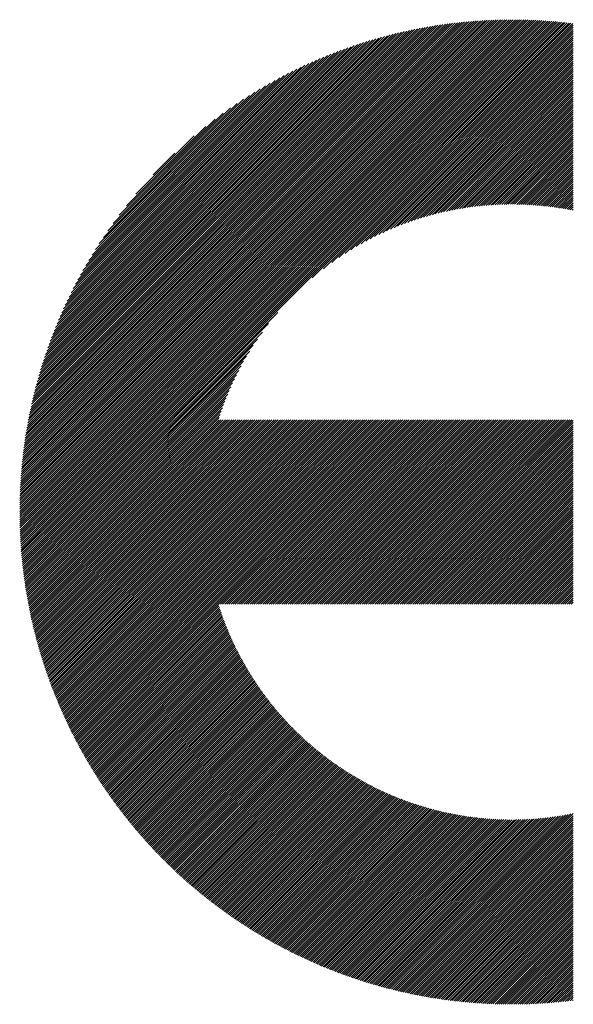
# Model space of a CAD drawing. Units: millimetres. Extents: x -593 to 706, y -503 to 457.
# Drawn here: x -423 to -386, y -395 to -330 of the extents above; entities that cross this region are included whole.
import ezdxf

# ---------------------------------------------------------------- set-up
doc = ezdxf.new("R2010")
doc.units = ezdxf.units.MM
doc.layers.add('CAXA0', color=7, linetype='Continuous', lineweight=70)
doc.layers.add('CAXA5', color=4, linetype='Continuous', lineweight=25)

# ---------------------------------------------------------------- blocks, each defined once
blk = doc.blocks.new('CAXBLOCK28')
at = {"layer": 'CAXA0', "color": 0, "linetype": 'Continuous', "lineweight": 25}
for p, q in [((-422.57, -362.454), (-389.672, -329.556)), ((-422.569, -362.312), (-389.814, -329.556)), ((-422.568, -362.169), (-389.956, -329.558)), ((-422.566, -362.026), (-390.099, -329.559)), ((-422.564, -361.882), (-390.243, -329.562)), ((-422.561, -361.738), (-390.388, -329.565)), ((-422.557, -361.593), (-390.533, -329.568)), ((-422.553, -361.447), (-390.679, -329.573)), ((-422.548, -361.301), (-390.825, -329.578)), ((-422.542, -361.153), (-390.972, -329.583)), ((-422.536, -361.006), (-391.12, -329.59)), ((-422.529, -360.857), (-391.269, -329.597)), ((-422.521, -360.708), (-391.418, -329.605)), ((-422.513, -360.558), (-391.568, -329.613)), ((-422.503, -360.407), (-391.718, -329.622)), ((-422.493, -360.256), (-391.87, -329.632)), ((-422.483, -360.104), (-392.022, -329.643)), ((-422.472, -362.498), (-389.53, -329.556)), ((-422.471, -359.951), (-392.175, -329.655)), ((-422.459, -359.797), (-392.329, -329.667)), ((-422.446, -359.642), (-392.483, -329.68)), ((-422.432, -359.487), (-392.639, -329.694)), ((-422.417, -359.331), (-392.795, -329.709)), ((-422.402, -359.174), (-392.952, -329.724)), ((-422.385, -359.016), (-393.11, -329.74)), ((-422.368, -358.857), (-393.268, -329.758)), ((-422.35, -358.698), (-393.428, -329.776)), ((-422.331, -362.498), (-389.39, -329.557)), ((-422.331, -358.537), (-393.588, -329.795)), ((-422.311, -358.376), (-393.75, -329.815)), ((-422.29, -358.214), (-393.912, -329.836)), ((-422.268, -358.05), (-394.075, -329.858)), ((-422.245, -357.886), (-394.24, -329.88)), ((-422.222, -357.721), (-394.405, -329.904)), ((-422.197, -357.555), (-394.571, -329.929)), ((-422.189, -362.498), (-389.25, -329.558)), ((-422.171, -357.387), (-394.738, -329.955)), ((-422.144, -357.219), (-394.907, -329.982)), ((-422.116, -357.05), (-395.076, -330.01)), ((-422.087, -356.879), (-395.247, -330.039)), ((-422.057, -356.707), (-395.418, -330.069)), ((-422.048, -362.498), (-389.11, -329.56)), ((-421.906, -362.498), (-388.971, -329.563)), ((-421.765, -362.498), (-388.833, -329.566)), ((-421.623, -362.498), (-388.695, -329.569)), ((-421.482, -362.498), (-388.558, -329.573)), ((-421.34, -362.498), (-388.421, -329.578)), ((-421.199, -362.498), (-388.285, -329.583)), ((-421.057, -362.498), (-388.149, -329.589)), ((-420.916, -362.498), (-388.014, -329.596)), ((-420.775, -362.498), (-387.879, -329.602)), ((-420.633, -362.498), (-387.745, -329.61)), ((-420.492, -362.498), (-387.612, -329.618)), ((-420.35, -362.498), (-387.479, -329.626)), ((-420.209, -362.498), (-387.346, -329.635)), ((-420.067, -362.498), (-387.214, -329.645)), ((-419.926, -362.498), (-387.083, -329.654)), ((-419.784, -362.498), (-386.952, -329.665)), ((-419.643, -362.498), (-386.821, -329.676)), ((-419.502, -362.498), (-386.691, -329.687)), ((-419.36, -362.498), (-386.561, -329.699)), ((-419.219, -362.498), (-386.432, -329.711)), ((-419.077, -362.498), (-386.304, -329.724)), ((-418.936, -362.498), (-386.175, -329.737)), ((-418.794, -362.498), (-386.048, -329.751)), ((-402.985, -346.83), (-385.92, -329.765)), ((-402.231, -346.217), (-385.794, -329.78)), ((-401.671, -345.799), (-385.667, -329.795)), ((-401.199, -345.468), (-385.541, -329.81)), ((-400.781, -345.192), (-385.51, -329.921)), ((-400.4, -344.952), (-385.51, -330.062)), ((-422.025, -356.535), (-395.591, -330.1)), ((-421.993, -356.361), (-395.765, -330.133)), ((-421.959, -356.186), (-395.94, -330.166)), ((-421.924, -356.009), (-396.116, -330.201)), ((-421.888, -355.832), (-396.294, -330.237)), ((-421.851, -355.653), (-396.473, -330.275)), ((-421.812, -355.472), (-396.653, -330.314)), ((-421.772, -355.291), (-396.835, -330.354)), ((-421.73, -355.108), (-397.018, -330.396)), ((-421.687, -354.923), (-397.202, -330.439)), ((-421.643, -354.737), (-397.388, -330.483)), ((-421.597, -354.55), (-397.576, -330.529)), ((-421.549, -354.361), (-397.765, -330.577)), ((-421.5, -354.17), (-397.956, -330.626)), ((-421.449, -353.978), (-398.148, -330.677)), ((-421.396, -353.784), (-398.342, -330.729)), ((-400.046, -344.739), (-385.51, -330.204)), ((-399.714, -344.549), (-385.51, -330.345)), ((-399.399, -344.375), (-385.51, -330.487)), ((-399.099, -344.217), (-385.51, -330.628)), ((-421.342, -353.588), (-398.538, -330.784)), ((-421.286, -353.39), (-398.735, -330.84)), ((-421.228, -353.191), (-398.935, -330.898)), ((-421.168, -352.989), (-399.136, -330.958)), ((-421.105, -352.786), (-399.34, -331.02)), ((-421.041, -352.58), (-399.546, -331.084)), ((-420.975, -352.372), (-399.753, -331.151)), ((-420.906, -352.162), (-399.963, -331.219)), ((-420.835, -351.95), (-400.176, -331.29)), ((-420.762, -351.735), (-400.391, -331.364)), ((-398.811, -344.071), (-385.51, -330.77)), ((-398.535, -343.935), (-385.51, -330.911)), ((-398.267, -343.809), (-385.51, -331.052)), ((-398.008, -343.692), (-385.51, -331.194)), ((-397.757, -343.582), (-385.51, -331.335)), ((-420.686, -351.517), (-400.608, -331.44)), ((-420.607, -351.297), (-400.828, -331.519)), ((-420.526, -351.074), (-401.051, -331.6)), ((-420.441, -350.848), (-401.277, -331.685)), ((-420.354, -350.619), (-401.506, -331.772)), ((-420.263, -350.387), (-401.739, -331.863)), ((-420.169, -350.151), (-401.974, -331.957)), ((-397.512, -343.478), (-385.51, -331.477)), ((-397.273, -343.381), (-385.51, -331.618)), ((-397.04, -343.29), (-385.51, -331.76)), ((-396.812, -343.203), (-385.51, -331.901)), ((-396.589, -343.122), (-385.51, -332.043)), ((-420.071, -349.912), (-402.214, -332.055)), ((-419.969, -349.669), (-402.457, -332.157)), ((-419.863, -349.422), (-402.704, -332.262)), ((-419.753, -349.17), (-402.955, -332.372)), ((-419.639, -348.914), (-403.211, -332.487)), ((-419.519, -348.654), (-403.472, -332.606)), ((-396.371, -343.045), (-385.51, -332.184)), ((-396.156, -342.972), (-385.51, -332.326)), ((-395.946, -342.902), (-385.51, -332.467)), ((-395.739, -342.837), (-385.51, -332.608)), ((-419.395, -348.387), (-403.738, -332.731)), ((-419.264, -348.116), (-404.01, -332.861)), ((-419.128, -347.838), (-404.288, -332.998)), ((-418.985, -347.553), (-404.573, -333.141)), ((-418.834, -347.261), (-404.865, -333.291)), ((-395.535, -342.775), (-385.51, -332.75)), ((-395.335, -342.716), (-385.51, -332.891)), ((-395.137, -342.66), (-385.51, -333.033)), ((-394.943, -342.607), (-385.51, -333.174)), ((-394.751, -342.557), (-385.51, -333.316)), ((-418.676, -346.961), (-405.164, -333.45)), ((-418.509, -346.653), (-405.473, -333.617)), ((-418.332, -346.334), (-405.792, -333.794)), ((-418.144, -346.005), (-406.121, -333.982)), ((-394.562, -342.509), (-385.51, -333.457)), ((-394.376, -342.464), (-385.51, -333.599)), ((-394.191, -342.421), (-385.51, -333.74)), ((-394.01, -342.381), (-385.51, -333.881)), ((-393.83, -342.342), (-385.51, -334.023)), ((-417.943, -345.663), (-406.463, -334.183)), ((-417.728, -345.306), (-406.82, -334.398)), ((-417.496, -344.933), (-407.193, -334.629)), ((-393.652, -342.306), (-385.51, -334.164)), ((-393.476, -342.272), (-385.51, -334.306)), ((-393.303, -342.24), (-385.51, -334.447)), ((-393.131, -342.209), (-385.51, -334.589)), ((-417.244, -344.54), (-407.586, -334.881)), ((-416.969, -344.122), (-408.003, -335.157)), ((-392.961, -342.181), (-385.51, -334.73)), ((-392.792, -342.154), (-385.51, -334.872)), ((-392.626, -342.129), (-385.51, -335.013)), ((-392.461, -342.105), (-385.51, -335.154)), ((-392.297, -342.083), (-385.51, -335.296)), ((-416.662, -343.675), (-408.451, -335.463)), ((-416.316, -343.187), (-408.939, -335.809)), ((-392.135, -342.062), (-385.51, -335.437)), ((-391.975, -342.043), (-385.51, -335.579)), ((-391.816, -342.026), (-385.51, -335.72)), ((-391.658, -342.009), (-385.51, -335.862)), ((-391.502, -341.995), (-385.51, -336.003)), ((-415.915, -342.645), (-409.481, -336.211)), ((-391.347, -341.981), (-385.51, -336.145)), ((-391.193, -341.969), (-385.51, -336.286)), ((-391.04, -341.958), (-385.51, -336.428)), ((-390.889, -341.948), (-385.51, -336.569)), ((-415.43, -342.018), (-410.108, -336.696)), ((-390.739, -341.939), (-385.51, -336.71)), ((-390.59, -341.932), (-385.51, -336.852)), ((-390.442, -341.925), (-385.51, -336.993)), ((-390.295, -341.92), (-385.51, -337.135)), ((-390.15, -341.916), (-385.51, -337.276)), ((-414.79, -341.236), (-410.889, -337.336)), ((-390.005, -341.913), (-385.51, -337.418)), ((-389.862, -341.91), (-385.51, -337.559)), ((-389.719, -341.909), (-385.51, -337.701)), ((-389.577, -341.909), (-385.51, -337.842)), ((-413.627, -339.933), (-412.193, -338.498)), ((-389.437, -341.91), (-385.51, -337.983)), ((-389.297, -341.912), (-385.51, -338.125)), ((-389.158, -341.914), (-385.51, -338.266)), ((-389.021, -341.918), (-385.51, -338.408)), ((-388.884, -341.923), (-385.51, -338.549)), ((-388.747, -341.928), (-385.51, -338.691)), ((-388.612, -341.934), (-385.51, -338.832)), ((-388.478, -341.941), (-385.51, -338.974)), ((-388.344, -341.949), (-385.51, -339.115)), ((-388.212, -341.958), (-385.51, -339.257)), ((-388.08, -341.967), (-385.51, -339.398)), ((-387.949, -341.978), (-385.51, -339.539)), ((-387.818, -341.989), (-385.51, -339.681)), ((-387.689, -342.001), (-385.51, -339.822)), ((-387.56, -342.013), (-385.51, -339.964)), ((-387.432, -342.027), (-385.51, -340.105)), ((-387.304, -342.041), (-385.51, -340.247)), ((-387.178, -342.055), (-385.51, -340.388)), ((-387.052, -342.071), (-385.51, -340.53)), ((-386.926, -342.087), (-385.51, -340.671)), ((-386.802, -342.104), (-385.51, -340.812)), ((-386.678, -342.122), (-385.51, -340.954)), ((-386.555, -342.14), (-385.51, -341.095)), ((-386.432, -342.159), (-385.51, -341.237)), ((-386.31, -342.178), (-385.51, -341.378)), ((-386.189, -342.198), (-385.51, -341.52)), ((-386.068, -342.219), (-385.51, -341.661)), ((-385.948, -342.241), (-385.51, -341.803)), ((-385.829, -342.263), (-385.51, -341.944)), ((-385.71, -342.285), (-385.51, -342.085)), ((-385.592, -342.309), (-385.51, -342.227)), ((-418.653, -362.498), (-405.295, -349.14)), ((-418.511, -362.498), (-405.909, -349.895)), ((-418.37, -362.498), (-406.327, -350.455)), ((-418.228, -362.498), (-406.657, -350.926)), ((-418.087, -362.498), (-406.934, -351.345)), ((-417.946, -362.498), (-407.174, -351.726)), ((-417.804, -362.498), (-407.386, -352.08)), ((-417.663, -362.498), (-407.577, -352.412)), ((-417.521, -362.498), (-407.75, -352.727)), ((-417.38, -362.498), (-407.909, -353.027)), ((-417.238, -362.498), (-408.055, -353.314)), ((-417.097, -362.498), (-408.19, -353.591)), ((-416.955, -362.498), (-408.316, -353.859)), ((-416.814, -362.498), (-408.434, -354.118)), ((-416.673, -362.498), (-408.544, -354.369)), ((-416.531, -362.498), (-408.647, -354.614)), ((-416.39, -362.498), (-408.744, -354.852)), ((-416.248, -362.498), (-408.836, -355.085)), ((-416.107, -362.498), (-408.922, -355.313)), ((-415.965, -362.498), (-409.004, -355.536)), ((-415.824, -362.498), (-409.081, -355.755)), ((-415.682, -362.498), (-409.154, -355.969)), ((-415.541, -362.498), (-409.223, -356.18)), ((-415.4, -362.498), (-409.223, -356.321)), ((-415.258, -362.498), (-409.082, -356.321)), ((-415.117, -362.498), (-408.94, -356.321)), ((-414.975, -362.498), (-408.799, -356.321)), ((-414.834, -362.498), (-408.657, -356.321)), ((-414.692, -362.498), (-408.516, -356.321)), ((-414.551, -362.498), (-408.374, -356.321)), ((-414.409, -362.498), (-408.233, -356.321)), ((-414.268, -362.498), (-408.091, -356.321)), ((-414.126, -362.498), (-407.95, -356.321)), ((-413.985, -362.498), (-407.808, -356.321)), ((-413.844, -362.498), (-407.667, -356.321)), ((-413.702, -362.498), (-407.526, -356.321)), ((-413.561, -362.498), (-407.384, -356.321)), ((-413.419, -362.498), (-407.243, -356.321)), ((-413.278, -362.498), (-407.101, -356.321)), ((-413.136, -362.498), (-406.96, -356.321)), ((-412.995, -362.498), (-406.818, -356.321)), ((-412.853, -362.498), (-406.677, -356.321)), ((-412.712, -362.498), (-406.535, -356.321)), ((-412.571, -362.498), (-406.394, -356.321)), ((-412.429, -362.498), (-406.253, -356.321)), ((-412.288, -362.498), (-406.111, -356.321)), ((-412.146, -362.498), (-405.97, -356.321)), ((-412.005, -362.498), (-405.828, -356.321)), ((-411.863, -362.498), (-405.687, -356.321)), ((-411.722, -362.498), (-405.545, -356.321)), ((-411.58, -362.498), (-405.404, -356.321)), ((-411.439, -362.498), (-405.262, -356.321)), ((-411.298, -362.498), (-405.121, -356.321)), ((-411.156, -362.498), (-404.979, -356.321)), ((-411.015, -362.498), (-404.838, -356.321)), ((-410.873, -362.498), (-404.697, -356.321)), ((-410.732, -362.498), (-404.555, -356.321)), ((-410.59, -362.498), (-404.414, -356.321)), ((-410.449, -362.498), (-404.272, -356.321)), ((-410.307, -362.498), (-404.131, -356.321)), ((-410.166, -362.498), (-403.989, -356.321)), ((-410.024, -362.498), (-403.848, -356.321)), ((-409.883, -362.498), (-403.706, -356.321)), ((-409.742, -362.498), (-403.565, -356.321)), ((-409.6, -362.498), (-403.424, -356.321)), ((-409.459, -362.498), (-403.282, -356.321)), ((-409.317, -362.498), (-403.141, -356.321)), ((-409.176, -362.498), (-402.999, -356.321)), ((-409.034, -362.498), (-402.858, -356.321)), ((-408.893, -362.498), (-402.716, -356.321)), ((-408.751, -362.498), (-402.575, -356.321)), ((-408.61, -362.498), (-402.433, -356.321)), ((-408.469, -362.498), (-402.292, -356.321)), ((-408.327, -362.498), (-402.151, -356.321)), ((-408.186, -362.498), (-402.009, -356.321)), ((-408.044, -362.498), (-401.868, -356.321)), ((-407.903, -362.498), (-401.726, -356.321)), ((-407.761, -362.498), (-401.585, -356.321)), ((-407.62, -362.498), (-401.443, -356.321)), ((-407.478, -362.498), (-401.302, -356.321)), ((-407.337, -362.498), (-401.16, -356.321)), ((-407.195, -362.498), (-401.019, -356.321)), ((-407.054, -362.498), (-400.877, -356.321)), ((-406.913, -362.498), (-400.736, -356.321)), ((-406.771, -362.498), (-400.595, -356.321)), ((-406.63, -362.498), (-400.453, -356.321)), ((-406.488, -362.498), (-400.312, -356.321)), ((-406.347, -362.498), (-400.17, -356.321)), ((-406.205, -362.498), (-400.029, -356.321)), ((-406.064, -362.498), (-399.887, -356.321)), ((-405.922, -362.498), (-399.746, -356.321)), ((-405.781, -362.498), (-399.604, -356.321)), ((-405.64, -362.498), (-399.463, -356.321)), ((-405.498, -362.498), (-399.322, -356.321)), ((-405.357, -362.498), (-399.18, -356.321)), ((-405.215, -362.498), (-399.039, -356.321)), ((-405.074, -362.498), (-398.897, -356.321)), ((-404.932, -362.498), (-398.756, -356.321)), ((-404.791, -362.498), (-398.614, -356.321)), ((-404.649, -362.498), (-398.473, -356.321)), ((-404.508, -362.498), (-398.331, -356.321)), ((-404.367, -362.498), (-398.19, -356.321)), ((-404.225, -362.498), (-398.048, -356.321)), ((-404.084, -362.498), (-397.907, -356.321)), ((-403.942, -362.498), (-397.766, -356.321)), ((-403.801, -362.498), (-397.624, -356.321)), ((-403.659, -362.498), (-397.483, -356.321)), ((-403.518, -362.498), (-397.341, -356.321)), ((-403.376, -362.498), (-397.2, -356.321)), ((-403.235, -362.498), (-397.058, -356.321)), ((-403.093, -362.498), (-396.917, -356.321)), ((-402.952, -362.498), (-396.775, -356.321)), ((-402.811, -362.498), (-396.634, -356.321)), ((-402.669, -362.498), (-396.493, -356.321)), ((-402.528, -362.498), (-396.351, -356.321)), ((-402.386, -362.498), (-396.21, -356.321)), ((-402.245, -362.498), (-396.068, -356.321)), ((-402.103, -362.498), (-395.927, -356.321)), ((-401.962, -362.498), (-395.785, -356.321)), ((-401.82, -362.498), (-395.644, -356.321)), ((-401.679, -362.498), (-395.502, -356.321)), ((-401.538, -362.498), (-395.361, -356.321)), ((-401.396, -362.498), (-395.22, -356.321)), ((-401.255, -362.498), (-395.078, -356.321)), ((-401.113, -362.498), (-394.937, -356.321)), ((-400.972, -362.498), (-394.795, -356.321)), ((-400.83, -362.498), (-394.654, -356.321)), ((-400.689, -362.498), (-394.512, -356.321)), ((-400.547, -362.498), (-394.371, -356.321)), ((-400.406, -362.498), (-394.229, -356.321)), ((-400.264, -362.498), (-394.088, -356.321)), ((-400.123, -362.498), (-393.946, -356.321)), ((-399.982, -362.498), (-393.805, -356.321)), ((-399.84, -362.498), (-393.664, -356.321)), ((-399.699, -362.498), (-393.522, -356.321)), ((-399.557, -362.498), (-393.381, -356.321)), ((-399.416, -362.498), (-393.239, -356.321)), ((-399.274, -362.498), (-393.098, -356.321)), ((-399.133, -362.498), (-392.956, -356.321)), ((-398.991, -362.498), (-392.815, -356.321)), ((-398.85, -362.498), (-392.673, -356.321)), ((-398.709, -362.498), (-392.532, -356.321)), ((-398.567, -362.498), (-392.391, -356.321)), ((-398.426, -362.498), (-392.249, -356.321)), ((-398.284, -362.498), (-392.108, -356.321)), ((-398.143, -362.498), (-391.966, -356.321)), ((-398.001, -362.498), (-391.825, -356.321)), ((-397.86, -362.498), (-391.683, -356.321)), ((-397.718, -362.498), (-391.542, -356.321)), ((-397.577, -362.498), (-391.4, -356.321)), ((-397.436, -362.498), (-391.259, -356.321)), ((-397.294, -362.498), (-391.118, -356.321)), ((-397.153, -362.498), (-390.976, -356.321)), ((-397.011, -362.498), (-390.835, -356.321)), ((-396.87, -362.498), (-390.693, -356.321)), ((-396.728, -362.498), (-390.552, -356.321)), ((-396.587, -362.498), (-390.41, -356.321)), ((-396.445, -362.498), (-390.269, -356.321)), ((-396.304, -362.498), (-390.127, -356.321)), ((-396.162, -362.498), (-389.986, -356.321)), ((-396.021, -362.498), (-389.844, -356.321)), ((-395.88, -362.498), (-389.703, -356.321)), ((-395.738, -362.498), (-389.562, -356.321)), ((-395.597, -362.498), (-389.42, -356.321)), ((-395.455, -362.498), (-389.279, -356.321)), ((-395.314, -362.498), (-389.137, -356.321)), ((-395.172, -362.498), (-388.996, -356.321)), ((-395.031, -362.498), (-388.854, -356.321)), ((-394.889, -362.498), (-388.713, -356.321)), ((-394.748, -362.498), (-388.571, -356.321)), ((-394.607, -362.498), (-388.43, -356.321)), ((-394.465, -362.498), (-388.289, -356.321)), ((-394.324, -362.498), (-388.147, -356.321)), ((-394.182, -362.498), (-388.006, -356.321)), ((-394.041, -362.498), (-387.864, -356.321)), ((-393.899, -362.498), (-387.723, -356.321)), ((-393.758, -362.498), (-387.581, -356.321)), ((-393.616, -362.498), (-387.44, -356.321)), ((-393.475, -362.498), (-387.298, -356.321)), ((-393.334, -362.498), (-387.157, -356.321)), ((-393.192, -362.498), (-387.015, -356.321)), ((-393.051, -362.498), (-386.874, -356.321)), ((-392.909, -362.498), (-386.733, -356.321)), ((-392.768, -362.498), (-386.591, -356.321)), ((-392.626, -362.498), (-386.45, -356.321)), ((-392.485, -362.498), (-386.308, -356.321)), ((-392.343, -362.498), (-386.167, -356.321)), ((-392.202, -362.498), (-386.025, -356.321)), ((-392.06, -362.498), (-385.884, -356.321)), ((-391.919, -362.498), (-385.742, -356.321)), ((-391.778, -362.498), (-385.601, -356.321)), ((-391.636, -362.498), (-385.51, -356.372)), ((-391.495, -362.498), (-385.51, -356.513)), ((-391.353, -362.498), (-385.51, -356.655)), ((-391.212, -362.498), (-385.51, -356.796)), ((-391.07, -362.498), (-385.51, -356.938)), ((-390.929, -362.498), (-385.51, -357.079)), ((-390.787, -362.498), (-385.51, -357.221)), ((-390.646, -362.498), (-385.51, -357.362)), ((-390.505, -362.498), (-385.51, -357.503)), ((-390.363, -362.498), (-385.51, -357.645)), ((-390.222, -362.498), (-385.51, -357.786)), ((-390.08, -362.498), (-385.51, -357.928)), ((-389.939, -362.498), (-385.51, -358.069)), ((-389.797, -362.498), (-385.51, -358.211)), ((-389.656, -362.498), (-385.51, -358.352)), ((-389.514, -362.498), (-385.51, -358.494)), ((-389.373, -362.498), (-385.51, -358.635)), ((-389.231, -362.498), (-385.51, -358.776)), ((-389.09, -362.498), (-385.51, -358.918)), ((-388.949, -362.498), (-385.51, -359.059)), ((-388.807, -362.498), (-385.51, -359.201)), ((-388.666, -362.498), (-385.51, -359.342)), ((-388.524, -362.498), (-385.51, -359.484)), ((-388.383, -362.498), (-385.51, -359.625)), ((-388.241, -362.498), (-385.51, -359.767)), ((-388.1, -362.498), (-385.51, -359.908)), ((-387.958, -362.498), (-385.51, -360.049)), ((-387.817, -362.498), (-385.51, -360.191)), ((-387.676, -362.498), (-385.51, -360.332)), ((-387.534, -362.498), (-385.51, -360.474)), ((-387.393, -362.498), (-385.51, -360.615)), ((-387.251, -362.498), (-385.51, -360.757)), ((-387.11, -362.498), (-385.51, -360.898)), ((-386.968, -362.498), (-385.51, -361.04)), ((-386.827, -362.498), (-385.51, -361.181)), ((-386.685, -362.498), (-385.51, -361.323)), ((-386.544, -362.498), (-385.51, -361.464)), ((-386.403, -362.498), (-385.51, -361.605)), ((-386.261, -362.498), (-385.51, -361.747)), ((-386.12, -362.498), (-385.51, -361.888)), ((-385.978, -362.498), (-385.51, -362.03)), ((-385.837, -362.498), (-385.51, -362.171)), ((-385.695, -362.498), (-385.51, -362.313)), ((-422.57, -362.595), (-422.472, -362.498)), ((-422.569, -362.736), (-422.331, -362.498)), ((-422.568, -362.876), (-422.189, -362.498)), ((-422.566, -363.016), (-422.048, -362.498)), ((-422.563, -363.155), (-421.906, -362.498)), ((-422.56, -363.293), (-421.765, -362.498)), ((-422.556, -363.431), (-421.623, -362.498)), ((-422.552, -363.568), (-421.482, -362.498)), ((-422.548, -363.705), (-421.34, -362.498)), ((-422.542, -363.841), (-421.199, -362.498)), ((-422.536, -363.977), (-421.057, -362.498)), ((-422.53, -364.112), (-420.916, -362.498)), ((-422.523, -364.246), (-420.775, -362.498)), ((-422.516, -364.38), (-420.633, -362.498)), ((-422.508, -364.514), (-420.492, -362.498)), ((-422.499, -364.647), (-420.35, -362.498)), ((-422.491, -364.779), (-420.209, -362.498)), ((-422.481, -364.911), (-420.067, -362.498)), ((-422.471, -365.043), (-419.926, -362.498)), ((-422.461, -365.174), (-419.784, -362.498)), ((-422.45, -365.305), (-419.643, -362.498)), ((-422.439, -365.435), (-419.502, -362.498)), ((-422.427, -365.564), (-419.36, -362.498)), ((-422.414, -365.693), (-419.219, -362.498)), ((-422.402, -365.822), (-419.077, -362.498)), ((-422.388, -365.95), (-418.936, -362.498)), ((-422.375, -366.078), (-418.794, -362.498)), ((-422.36, -366.205), (-418.653, -362.498)), ((-422.346, -366.332), (-418.511, -362.498)), ((-422.331, -366.458), (-418.37, -362.498)), ((-422.315, -366.584), (-418.228, -362.498)), ((-422.299, -366.71), (-418.087, -362.498)), ((-422.283, -366.835), (-417.946, -362.498)), ((-422.266, -366.96), (-417.804, -362.498)), ((-422.249, -367.084), (-417.663, -362.498)), ((-422.231, -367.208), (-417.521, -362.498)), ((-422.213, -367.331), (-417.38, -362.498)), ((-422.195, -367.454), (-417.238, -362.498)), ((-422.176, -367.577), (-417.097, -362.498)), ((-422.157, -367.699), (-416.955, -362.498)), ((-422.137, -367.82), (-416.814, -362.498)), ((-422.117, -367.942), (-416.673, -362.498)), ((-422.096, -368.063), (-416.531, -362.498)), ((-422.075, -368.183), (-416.39, -362.498)), ((-422.054, -368.303), (-416.248, -362.498)), ((-422.032, -368.423), (-416.107, -362.498)), ((-422.01, -368.543), (-415.965, -362.498)), ((-421.988, -368.662), (-415.824, -362.498)), ((-421.965, -368.78), (-415.682, -362.498)), ((-421.942, -368.899), (-415.541, -362.498)), ((-421.918, -369.016), (-415.4, -362.498)), ((-421.894, -369.134), (-415.258, -362.498)), ((-421.87, -369.251), (-415.117, -362.498)), ((-421.845, -369.368), (-414.975, -362.498)), ((-421.82, -369.484), (-414.834, -362.498)), ((-421.795, -369.6), (-414.692, -362.498)), ((-421.769, -369.716), (-414.551, -362.498)), ((-421.743, -369.831), (-414.409, -362.498)), ((-421.717, -369.946), (-414.268, -362.498)), ((-421.69, -370.061), (-414.126, -362.498)), ((-421.663, -370.175), (-413.985, -362.498)), ((-421.635, -370.289), (-413.844, -362.498)), ((-421.607, -370.403), (-413.702, -362.498)), ((-421.579, -370.516), (-413.561, -362.498)), ((-421.55, -370.629), (-413.419, -362.498)), ((-421.522, -370.741), (-413.278, -362.498)), ((-421.492, -370.854), (-413.136, -362.498)), ((-421.463, -370.966), (-412.995, -362.498)), ((-421.433, -371.077), (-412.853, -362.498)), ((-421.403, -371.188), (-412.712, -362.498)), ((-421.372, -371.299), (-412.571, -362.498)), ((-421.341, -371.41), (-412.429, -362.498)), ((-421.31, -371.52), (-412.288, -362.498)), ((-421.279, -371.63), (-412.146, -362.498)), ((-421.247, -371.74), (-412.005, -362.498)), ((-421.215, -371.849), (-411.863, -362.498)), ((-421.182, -371.958), (-411.722, -362.498)), ((-421.149, -372.067), (-411.58, -362.498)), ((-421.116, -372.175), (-411.439, -362.498)), ((-421.083, -372.283), (-411.298, -362.498)), ((-421.049, -372.391), (-411.156, -362.498)), ((-421.015, -372.498), (-411.015, -362.498)), ((-420.981, -372.605), (-410.873, -362.498)), ((-420.946, -372.712), (-410.732, -362.498)), ((-420.911, -372.819), (-410.59, -362.498)), ((-420.876, -372.925), (-410.449, -362.498)), ((-420.84, -373.031), (-410.307, -362.498)), ((-420.805, -373.136), (-410.166, -362.498)), ((-420.768, -373.242), (-410.024, -362.498)), ((-420.732, -373.347), (-409.883, -362.498)), ((-420.695, -373.451), (-409.742, -362.498)), ((-420.658, -373.556), (-409.6, -362.498)), ((-420.621, -373.66), (-409.459, -362.498)), ((-420.583, -373.764), (-409.317, -362.498)), ((-420.545, -373.867), (-409.176, -362.498)), ((-420.507, -373.971), (-409.034, -362.498)), ((-420.469, -374.074), (-408.893, -362.498)), ((-420.43, -374.176), (-408.751, -362.498)), ((-420.391, -374.279), (-408.61, -362.498)), ((-420.352, -374.381), (-408.469, -362.498)), ((-420.312, -374.483), (-408.327, -362.498)), ((-420.272, -374.584), (-408.186, -362.498)), ((-420.232, -374.686), (-408.044, -362.498)), ((-420.192, -374.787), (-407.903, -362.498)), ((-420.151, -374.887), (-407.761, -362.498)), ((-420.11, -374.988), (-407.62, -362.498)), ((-420.069, -375.088), (-407.478, -362.498)), ((-420.027, -375.188), (-407.337, -362.498)), ((-419.985, -375.288), (-407.195, -362.498)), ((-419.943, -375.387), (-407.054, -362.498)), ((-419.901, -375.486), (-406.913, -362.498)), ((-419.858, -375.585), (-406.771, -362.498)), ((-419.816, -375.684), (-406.63, -362.498)), ((-419.772, -375.782), (-406.488, -362.498)), ((-419.729, -375.88), (-406.347, -362.498)), ((-419.685, -375.978), (-406.205, -362.498)), ((-419.641, -376.075), (-406.064, -362.498)), ((-419.597, -376.172), (-405.922, -362.498)), ((-419.553, -376.269), (-405.781, -362.498)), ((-419.508, -376.366), (-405.64, -362.498)), ((-419.463, -376.463), (-405.498, -362.498)), ((-419.418, -376.559), (-405.357, -362.498)), ((-419.372, -376.655), (-405.215, -362.498)), ((-419.327, -376.751), (-405.074, -362.498)), ((-419.281, -376.846), (-404.932, -362.498)), ((-419.234, -376.941), (-404.791, -362.498)), ((-419.188, -377.036), (-404.649, -362.498)), ((-419.141, -377.131), (-404.508, -362.498)), ((-419.094, -377.225), (-404.367, -362.498)), ((-419.047, -377.319), (-404.225, -362.498)), ((-418.999, -377.413), (-404.084, -362.498)), ((-418.952, -377.507), (-403.942, -362.498)), ((-418.904, -377.601), (-403.801, -362.498)), ((-418.855, -377.694), (-403.659, -362.498)), ((-418.807, -377.787), (-403.518, -362.498)), ((-418.758, -377.879), (-403.376, -362.498)), ((-418.709, -377.972), (-403.235, -362.498)), ((-418.66, -378.064), (-403.093, -362.498)), ((-409.129, -368.674), (-402.952, -362.498)), ((-408.987, -368.674), (-402.811, -362.498)), ((-408.846, -368.674), (-402.669, -362.498)), ((-408.704, -368.674), (-402.528, -362.498)), ((-408.563, -368.674), (-402.386, -362.498)), ((-408.421, -368.674), (-402.245, -362.498)), ((-408.28, -368.674), (-402.103, -362.498)), ((-408.138, -368.674), (-401.962, -362.498)), ((-407.997, -368.674), (-401.82, -362.498)), ((-407.856, -368.674), (-401.679, -362.498)), ((-407.714, -368.674), (-401.538, -362.498)), ((-407.573, -368.674), (-401.396, -362.498)), ((-407.431, -368.674), (-401.255, -362.498)), ((-407.29, -368.674), (-401.113, -362.498)), ((-407.148, -368.674), (-400.972, -362.498)), ((-407.007, -368.674), (-400.83, -362.498)), ((-406.865, -368.674), (-400.689, -362.498)), ((-406.724, -368.674), (-400.547, -362.498)), ((-406.583, -368.674), (-400.406, -362.498)), ((-406.441, -368.674), (-400.264, -362.498)), ((-406.3, -368.674), (-400.123, -362.498)), ((-406.158, -368.674), (-399.982, -362.498)), ((-406.017, -368.674), (-399.84, -362.498)), ((-405.875, -368.674), (-399.699, -362.498)), ((-405.734, -368.674), (-399.557, -362.498)), ((-405.592, -368.674), (-399.416, -362.498)), ((-405.451, -368.674), (-399.274, -362.498)), ((-405.309, -368.674), (-399.133, -362.498)), ((-405.168, -368.674), (-398.991, -362.498)), ((-405.027, -368.674), (-398.85, -362.498)), ((-404.885, -368.674), (-398.709, -362.498)), ((-404.744, -368.674), (-398.567, -362.498)), ((-404.602, -368.674), (-398.426, -362.498)), ((-404.461, -368.674), (-398.284, -362.498)), ((-404.319, -368.674), (-398.143, -362.498)), ((-404.178, -368.674), (-398.001, -362.498)), ((-404.036, -368.674), (-397.86, -362.498)), ((-403.895, -368.674), (-397.718, -362.498)), ((-403.754, -368.674), (-397.577, -362.498)), ((-403.612, -368.674), (-397.436, -362.498)), ((-403.471, -368.674), (-397.294, -362.498)), ((-403.329, -368.674), (-397.153, -362.498)), ((-403.188, -368.674), (-397.011, -362.498)), ((-403.046, -368.674), (-396.87, -362.498)), ((-402.905, -368.674), (-396.728, -362.498)), ((-402.763, -368.674), (-396.587, -362.498)), ((-402.622, -368.674), (-396.445, -362.498)), ((-402.481, -368.674), (-396.304, -362.498)), ((-402.339, -368.674), (-396.162, -362.498)), ((-402.198, -368.674), (-396.021, -362.498)), ((-402.056, -368.674), (-395.88, -362.498)), ((-401.915, -368.674), (-395.738, -362.498)), ((-401.773, -368.674), (-395.597, -362.498)), ((-401.632, -368.674), (-395.455, -362.498)), ((-401.49, -368.674), (-395.314, -362.498)), ((-401.349, -368.674), (-395.172, -362.498)), ((-401.207, -368.674), (-395.031, -362.498)), ((-401.066, -368.674), (-394.889, -362.498)), ((-400.925, -368.674), (-394.748, -362.498)), ((-400.783, -368.674), (-394.607, -362.498)), ((-400.642, -368.674), (-394.465, -362.498)), ((-400.5, -368.674), (-394.324, -362.498)), ((-400.359, -368.674), (-394.182, -362.498)), ((-400.217, -368.674), (-394.041, -362.498)), ((-400.076, -368.674), (-393.899, -362.498)), ((-399.934, -368.674), (-393.758, -362.498)), ((-399.793, -368.674), (-393.616, -362.498)), ((-399.652, -368.674), (-393.475, -362.498)), ((-399.51, -368.674), (-393.334, -362.498)), ((-399.369, -368.674), (-393.192, -362.498)), ((-399.227, -368.674), (-393.051, -362.498)), ((-399.086, -368.674), (-392.909, -362.498)), ((-398.944, -368.674), (-392.768, -362.498)), ((-398.803, -368.674), (-392.626, -362.498)), ((-398.661, -368.674), (-392.485, -362.498)), ((-398.52, -368.674), (-392.343, -362.498)), ((-398.378, -368.674), (-392.202, -362.498)), ((-398.237, -368.674), (-392.06, -362.498)), ((-398.096, -368.674), (-391.919, -362.498)), ((-397.954, -368.674), (-391.778, -362.498)), ((-397.813, -368.674), (-391.636, -362.498)), ((-397.671, -368.674), (-391.495, -362.498)), ((-397.53, -368.674), (-391.353, -362.498)), ((-397.388, -368.674), (-391.212, -362.498)), ((-397.247, -368.674), (-391.07, -362.498)), ((-397.105, -368.674), (-390.929, -362.498)), ((-396.964, -368.674), (-390.787, -362.498)), ((-396.823, -368.674), (-390.646, -362.498)), ((-396.681, -368.674), (-390.505, -362.498)), ((-396.54, -368.674), (-390.363, -362.498)), ((-396.398, -368.674), (-390.222, -362.498)), ((-396.257, -368.674), (-390.08, -362.498)), ((-396.115, -368.674), (-389.939, -362.498)), ((-395.974, -368.674), (-389.797, -362.498)), ((-395.832, -368.674), (-389.656, -362.498)), ((-395.691, -368.674), (-389.514, -362.498)), ((-395.55, -368.674), (-389.373, -362.498)), ((-395.408, -368.674), (-389.231, -362.498)), ((-395.267, -368.674), (-389.09, -362.498)), ((-395.125, -368.674), (-388.949, -362.498)), ((-394.984, -368.674), (-388.807, -362.498)), ((-394.842, -368.674), (-388.666, -362.498)), ((-394.701, -368.674), (-388.524, -362.498)), ((-394.559, -368.674), (-388.383, -362.498)), ((-394.418, -368.674), (-388.241, -362.498)), ((-394.276, -368.674), (-388.1, -362.498)), ((-394.135, -368.674), (-387.958, -362.498)), ((-393.994, -368.674), (-387.817, -362.498)), ((-393.852, -368.674), (-387.676, -362.498)), ((-393.711, -368.674), (-387.534, -362.498)), ((-393.569, -368.674), (-387.393, -362.498)), ((-393.428, -368.674), (-387.251, -362.498)), ((-393.286, -368.674), (-387.11, -362.498)), ((-393.145, -368.674), (-386.968, -362.498)), ((-393.003, -368.674), (-386.827, -362.498)), ((-392.862, -368.674), (-386.685, -362.498)), ((-392.721, -368.674), (-386.544, -362.498)), ((-392.579, -368.674), (-386.403, -362.498)), ((-392.438, -368.674), (-386.261, -362.498)), ((-392.296, -368.674), (-386.12, -362.498)), ((-392.155, -368.674), (-385.978, -362.498)), ((-392.013, -368.674), (-385.837, -362.498)), ((-391.872, -368.674), (-385.695, -362.498)), ((-391.73, -368.674), (-385.554, -362.498)), ((-391.589, -368.674), (-385.51, -362.596)), ((-391.447, -368.674), (-385.51, -362.737)), ((-391.306, -368.674), (-385.51, -362.878)), ((-385.554, -362.498), (-385.51, -362.454)), ((-391.165, -368.674), (-385.51, -363.02)), ((-391.023, -368.674), (-385.51, -363.161)), ((-390.882, -368.674), (-385.51, -363.303)), ((-390.74, -368.674), (-385.51, -363.444)), ((-390.599, -368.674), (-385.51, -363.586)), ((-390.457, -368.674), (-385.51, -363.727)), ((-390.316, -368.674), (-385.51, -363.869)), ((-390.174, -368.674), (-385.51, -364.01)), ((-390.033, -368.674), (-385.51, -364.151)), ((-389.892, -368.674), (-385.51, -364.293)), ((-389.75, -368.674), (-385.51, -364.434)), ((-389.609, -368.674), (-385.51, -364.576)), ((-389.467, -368.674), (-385.51, -364.717)), ((-389.326, -368.674), (-385.51, -364.859)), ((-389.184, -368.674), (-385.51, -365)), ((-389.043, -368.674), (-385.51, -365.142)), ((-388.901, -368.674), (-385.51, -365.283)), ((-388.76, -368.674), (-385.51, -365.425)), ((-388.619, -368.674), (-385.51, -365.566)), ((-388.477, -368.674), (-385.51, -365.707)), ((-388.336, -368.674), (-385.51, -365.849)), ((-388.194, -368.674), (-385.51, -365.99)), ((-388.053, -368.674), (-385.51, -366.132)), ((-387.911, -368.674), (-385.51, -366.273)), ((-387.77, -368.674), (-385.51, -366.415)), ((-387.628, -368.674), (-385.51, -366.556)), ((-387.487, -368.674), (-385.51, -366.698)), ((-387.345, -368.674), (-385.51, -366.839)), ((-387.204, -368.674), (-385.51, -366.98)), ((-387.063, -368.674), (-385.51, -367.122)), ((-386.921, -368.674), (-385.51, -367.263)), ((-386.78, -368.674), (-385.51, -367.405)), ((-386.638, -368.674), (-385.51, -367.546)), ((-386.497, -368.674), (-385.51, -367.688)), ((-386.355, -368.674), (-385.51, -367.829)), ((-386.214, -368.674), (-385.51, -367.971)), ((-386.072, -368.674), (-385.51, -368.112)), ((-385.931, -368.674), (-385.51, -368.254)), ((-418.61, -378.156), (-409.235, -368.78)), ((-418.561, -378.248), (-409.2, -368.887)), ((-385.79, -368.674), (-385.51, -368.395)), ((-385.648, -368.674), (-385.51, -368.536)), ((-418.511, -378.339), (-409.165, -368.993)), ((-418.46, -378.43), (-409.129, -369.099)), ((-418.41, -378.521), (-409.093, -369.205)), ((-418.359, -378.612), (-409.057, -369.31)), ((-418.308, -378.703), (-409.02, -369.414)), ((-418.257, -378.793), (-408.983, -369.518)), ((-418.206, -378.883), (-408.945, -369.622)), ((-418.154, -378.973), (-408.906, -369.725)), ((-418.102, -379.062), (-408.868, -369.828)), ((-418.05, -379.151), (-408.828, -369.93)), ((-417.998, -379.241), (-408.789, -370.032)), ((-417.945, -379.329), (-408.748, -370.133)), ((-417.892, -379.418), (-408.708, -370.234)), ((-417.839, -379.506), (-408.667, -370.334)), ((-417.786, -379.594), (-408.625, -370.434)), ((-417.732, -379.682), (-408.583, -370.534)), ((-417.678, -379.77), (-408.541, -370.633)), ((-417.624, -379.857), (-408.498, -370.732)), ((-417.57, -379.945), (-408.455, -370.83)), ((-417.516, -380.032), (-408.412, -370.928)), ((-417.461, -380.118), (-408.368, -371.025)), ((-417.406, -380.205), (-408.323, -371.122)), ((-417.351, -380.291), (-408.278, -371.219)), ((-417.295, -380.377), (-408.233, -371.315)), ((-417.24, -380.463), (-408.187, -371.411)), ((-417.184, -380.549), (-408.141, -371.506)), ((-417.128, -380.634), (-408.095, -371.601)), ((-417.071, -380.719), (-408.048, -371.695)), ((-417.015, -380.804), (-408, -371.79)), ((-416.958, -380.889), (-407.953, -371.883)), ((-416.901, -380.973), (-407.905, -371.977)), ((-416.844, -381.057), (-407.856, -372.07)), ((-416.786, -381.141), (-407.807, -372.162)), ((-416.729, -381.225), (-407.758, -372.254)), ((-416.671, -381.308), (-407.708, -372.346)), ((-416.613, -381.392), (-407.658, -372.437)), ((-416.554, -381.475), (-407.608, -372.528)), ((-416.496, -381.558), (-407.557, -372.619)), ((-416.437, -381.64), (-407.506, -372.709)), ((-416.378, -381.723), (-407.454, -372.799)), ((-416.318, -381.805), (-407.402, -372.889)), ((-416.259, -381.887), (-407.35, -372.978)), ((-416.199, -381.969), (-407.297, -373.066)), ((-416.139, -382.05), (-407.244, -373.155)), ((-416.079, -382.132), (-407.19, -373.243)), ((-416.019, -382.213), (-407.136, -373.33)), ((-415.958, -382.293), (-407.082, -373.417)), ((-415.897, -382.374), (-407.028, -373.504)), ((-415.836, -382.454), (-406.973, -373.591)), ((-415.775, -382.535), (-406.917, -373.677)), ((-415.714, -382.615), (-406.861, -373.762)), ((-415.652, -382.694), (-406.805, -373.848)), ((-415.59, -382.774), (-406.749, -373.933)), ((-415.528, -382.853), (-406.692, -374.017)), ((-415.466, -382.932), (-406.635, -374.102)), ((-415.403, -383.011), (-406.577, -374.186)), ((-415.34, -383.09), (-406.519, -374.269)), ((-415.277, -383.168), (-406.461, -374.352)), ((-415.214, -383.247), (-406.403, -374.435)), ((-415.15, -383.325), (-406.344, -374.518)), ((-415.087, -383.402), (-406.284, -374.6)), ((-415.023, -383.48), (-406.225, -374.681)), ((-414.959, -383.557), (-406.164, -374.763)), ((-414.895, -383.634), (-406.104, -374.844)), ((-414.83, -383.711), (-406.043, -374.925)), ((-414.765, -383.788), (-405.982, -375.005)), ((-414.7, -383.864), (-405.921, -375.085)), ((-414.635, -383.941), (-405.859, -375.164)), ((-414.57, -384.017), (-405.797, -375.244)), ((-414.504, -384.093), (-405.734, -375.323)), ((-414.438, -384.168), (-405.671, -375.401)), ((-414.372, -384.244), (-405.608, -375.479)), ((-414.306, -384.319), (-405.544, -375.557)), ((-414.239, -384.394), (-405.481, -375.635)), ((-414.173, -384.468), (-405.416, -375.712)), ((-414.106, -384.543), (-405.352, -375.789)), ((-414.039, -384.617), (-405.287, -375.865)), ((-413.971, -384.691), (-405.221, -375.941)), ((-413.904, -384.765), (-405.156, -376.017)), ((-413.836, -384.839), (-405.09, -376.093)), ((-413.768, -384.912), (-405.023, -376.168)), ((-413.7, -384.986), (-404.957, -376.243)), ((-413.631, -385.059), (-404.89, -376.317)), ((-413.563, -385.131), (-404.822, -376.391)), ((-413.494, -385.204), (-404.754, -376.465)), ((-413.425, -385.276), (-404.686, -376.538)), ((-413.355, -385.349), (-404.618, -376.611)), ((-413.286, -385.421), (-404.549, -376.684)), ((-413.216, -385.492), (-404.48, -376.756)), ((-413.146, -385.564), (-404.411, -376.828)), ((-413.076, -385.635), (-404.341, -376.9)), ((-413.006, -385.706), (-404.271, -376.971)), ((-412.935, -385.777), (-404.2, -377.042)), ((-412.864, -385.848), (-404.129, -377.113)), ((-412.793, -385.918), (-404.058, -377.183)), ((-412.722, -385.988), (-403.987, -377.253)), ((-412.651, -386.058), (-403.915, -377.322)), ((-412.579, -386.128), (-403.843, -377.392)), ((-412.507, -386.198), (-403.77, -377.461)), ((-412.435, -386.267), (-403.697, -377.529)), ((-412.363, -386.336), (-403.624, -377.597)), ((-412.29, -386.405), (-403.55, -377.665)), ((-412.218, -386.474), (-403.476, -377.733)), ((-412.145, -386.542), (-403.402, -377.8)), ((-412.072, -386.611), (-403.328, -377.867)), ((-411.998, -386.679), (-403.253, -377.933)), ((-411.925, -386.747), (-403.177, -377.999)), ((-411.851, -386.814), (-403.102, -378.065)), ((-411.777, -386.882), (-403.026, -378.131)), ((-411.703, -386.949), (-402.949, -378.196)), ((-411.628, -387.016), (-402.873, -378.261)), ((-411.553, -387.083), (-402.796, -378.325)), ((-411.479, -387.149), (-402.718, -378.389)), ((-411.403, -387.216), (-402.64, -378.453)), ((-411.328, -387.282), (-402.562, -378.516)), ((-411.253, -387.348), (-402.484, -378.579)), ((-411.177, -387.414), (-402.405, -378.642)), ((-411.101, -387.479), (-402.326, -378.704)), ((-411.025, -387.544), (-402.247, -378.766)), ((-410.948, -387.609), (-402.167, -378.828)), ((-410.872, -387.674), (-402.087, -378.889)), ((-410.795, -387.739), (-402.006, -378.95)), ((-410.718, -387.803), (-401.925, -379.01)), ((-410.641, -387.867), (-401.844, -379.071)), ((-410.563, -387.931), (-401.762, -379.13)), ((-410.485, -387.995), (-401.68, -379.19)), ((-410.408, -388.059), (-401.598, -379.249)), ((-410.329, -388.122), (-401.515, -379.308)), ((-410.251, -388.185), (-401.432, -379.366)), ((-410.173, -388.248), (-401.349, -379.424)), ((-410.094, -388.311), (-401.265, -379.482)), ((-410.015, -388.373), (-401.181, -379.539)), ((-409.936, -388.435), (-401.096, -379.596)), ((-409.856, -388.497), (-401.012, -379.653)), ((-409.776, -388.559), (-400.926, -379.709)), ((-409.697, -388.621), (-400.841, -379.765)), ((-409.616, -388.682), (-400.755, -379.82)), ((-409.536, -388.743), (-400.669, -379.876)), ((-409.456, -388.804), (-400.582, -379.93)), ((-409.375, -388.865), (-400.495, -379.985)), ((-409.294, -388.925), (-400.407, -380.039)), ((-409.213, -388.985), (-400.32, -380.092)), ((-409.131, -389.045), (-400.231, -380.146)), ((-409.049, -389.105), (-400.143, -380.199)), ((-408.968, -389.165), (-400.054, -380.251)), ((-408.886, -389.224), (-399.965, -380.303)), ((-408.803, -389.283), (-399.875, -380.355)), ((-408.721, -389.342), (-399.785, -380.406)), ((-408.638, -389.401), (-399.694, -380.457)), ((-408.555, -389.459), (-399.604, -380.508)), ((-408.472, -389.518), (-399.512, -380.558)), ((-408.388, -389.576), (-399.421, -380.608)), ((-408.305, -389.633), (-399.329, -380.658)), ((-408.221, -389.691), (-399.236, -380.707)), ((-408.137, -389.748), (-399.144, -380.755)), ((-408.052, -389.805), (-399.05, -380.804)), ((-407.968, -389.862), (-398.957, -380.851)), ((-407.883, -389.919), (-398.863, -380.899)), ((-407.798, -389.975), (-398.769, -380.946)), ((-407.712, -390.031), (-398.674, -380.993)), ((-407.627, -390.087), (-398.579, -381.039)), ((-407.541, -390.143), (-398.483, -381.085)), ((-407.455, -390.199), (-398.387, -381.13)), ((-407.369, -390.254), (-398.29, -381.175)), ((-407.283, -390.309), (-398.194, -381.22)), ((-407.196, -390.364), (-398.096, -381.264)), ((-407.109, -390.418), (-397.999, -381.308)), ((-407.022, -390.473), (-397.901, -381.351)), ((-406.935, -390.527), (-397.802, -381.394)), ((-406.847, -390.581), (-397.703, -381.437)), ((-406.759, -390.634), (-397.604, -381.479)), ((-406.671, -390.688), (-397.504, -381.52)), ((-406.583, -390.741), (-397.404, -381.561)), ((-406.495, -390.794), (-397.303, -381.602)), ((-406.406, -390.847), (-397.202, -381.643)), ((-406.317, -390.899), (-397.1, -381.682)), ((-406.228, -390.951), (-396.998, -381.722)), ((-406.138, -391.003), (-396.896, -381.761)), ((-406.049, -391.055), (-396.793, -381.799)), ((-405.959, -391.107), (-396.689, -381.837)), ((-405.868, -391.158), (-396.586, -381.875)), ((-405.778, -391.209), (-396.481, -381.912)), ((-405.687, -391.26), (-396.377, -381.949)), ((-405.597, -391.31), (-396.271, -381.985)), ((-405.505, -391.361), (-396.166, -382.021)), ((-405.414, -391.411), (-396.059, -382.056)), ((-405.322, -391.46), (-395.953, -382.091)), ((-405.231, -391.51), (-395.846, -382.125)), ((-405.138, -391.559), (-395.738, -382.159)), ((-405.046, -391.608), (-395.63, -382.192)), ((-404.953, -391.657), (-395.521, -382.225)), ((-404.861, -391.706), (-395.412, -382.257)), ((-404.768, -391.754), (-395.302, -382.289)), ((-404.674, -391.802), (-395.192, -382.32)), ((-404.581, -391.85), (-395.081, -382.351)), ((-404.487, -391.898), (-394.97, -382.381)), ((-404.393, -391.945), (-394.858, -382.411)), ((-404.298, -391.992), (-394.746, -382.44)), ((-404.204, -392.039), (-394.633, -382.469)), ((-404.109, -392.086), (-394.52, -382.497)), ((-404.014, -392.132), (-394.406, -382.524)), ((-403.918, -392.178), (-394.291, -382.551)), ((-403.823, -392.224), (-394.176, -382.578)), ((-403.727, -392.27), (-394.061, -382.603)), ((-403.631, -392.315), (-393.945, -382.629)), ((-403.535, -392.36), (-393.828, -382.653)), ((-403.438, -392.405), (-393.71, -382.677)), ((-403.341, -392.449), (-393.592, -382.701)), ((-403.244, -392.494), (-393.474, -382.724)), ((-403.146, -392.538), (-393.355, -382.746)), ((-403.049, -392.582), (-393.235, -382.768)), ((-397.691, -394.437), (-386.021, -382.768)), ((-397.578, -394.466), (-385.848, -382.736)), ((-397.464, -394.494), (-385.673, -382.703)), ((-397.35, -394.521), (-385.51, -382.681)), ((-402.951, -392.625), (-393.115, -382.789)), ((-402.853, -392.668), (-392.994, -382.809)), ((-402.754, -392.711), (-392.872, -382.829)), ((-402.655, -392.754), (-392.75, -382.848)), ((-402.556, -392.796), (-392.627, -382.867)), ((-402.457, -392.839), (-392.503, -382.884)), ((-402.358, -392.88), (-392.379, -382.902)), ((-402.258, -392.922), (-392.254, -382.918)), ((-402.158, -392.963), (-392.128, -382.934)), ((-402.057, -393.005), (-392.002, -382.949)), ((-401.957, -393.045), (-391.875, -382.963)), ((-401.856, -393.086), (-391.747, -382.977)), ((-401.755, -393.126), (-391.618, -382.99)), ((-401.653, -393.166), (-391.489, -383.002)), ((-401.551, -393.206), (-391.359, -383.013)), ((-401.449, -393.245), (-391.228, -383.024)), ((-401.347, -393.284), (-391.096, -383.034)), ((-401.244, -393.323), (-390.964, -383.043)), ((-401.141, -393.362), (-390.831, -383.051)), ((-401.038, -393.4), (-390.697, -383.058)), ((-400.935, -393.438), (-390.562, -383.065)), ((-400.831, -393.476), (-390.426, -383.071)), ((-400.727, -393.513), (-390.289, -383.076)), ((-400.623, -393.55), (-390.152, -383.08)), ((-400.518, -393.587), (-390.014, -383.083)), ((-400.413, -393.624), (-389.874, -383.085)), ((-400.308, -393.66), (-389.734, -383.086)), ((-400.203, -393.696), (-389.593, -383.086)), ((-400.097, -393.732), (-389.451, -383.085)), ((-399.991, -393.767), (-389.307, -383.084)), ((-399.884, -393.802), (-389.163, -383.081)), ((-399.778, -393.837), (-389.018, -383.077)), ((-399.671, -393.871), (-388.872, -383.072)), ((-399.563, -393.905), (-388.724, -383.066)), ((-399.456, -393.939), (-388.576, -383.059)), ((-399.348, -393.973), (-388.426, -383.051)), ((-399.24, -394.006), (-388.275, -383.042)), ((-399.131, -394.039), (-388.123, -383.031)), ((-399.022, -394.071), (-387.97, -383.019)), ((-398.913, -394.104), (-387.816, -383.006)), ((-398.804, -394.136), (-387.66, -382.992)), ((-398.694, -394.167), (-387.503, -382.976)), ((-398.584, -394.199), (-387.344, -382.959)), ((-398.473, -394.23), (-387.184, -382.941)), ((-398.362, -394.26), (-387.023, -382.921)), ((-398.251, -394.291), (-386.86, -382.899)), ((-398.14, -394.321), (-386.695, -382.876)), ((-398.028, -394.35), (-386.529, -382.852)), ((-397.916, -394.38), (-386.362, -382.825)), ((-397.804, -394.409), (-386.192, -382.798)), ((-397.236, -394.549), (-385.51, -382.823)), ((-397.122, -394.576), (-385.51, -382.964)), ((-397.007, -394.602), (-385.51, -383.106)), ((-396.892, -394.629), (-385.51, -383.247)), ((-396.776, -394.654), (-385.51, -383.389)), ((-396.66, -394.68), (-385.51, -383.53)), ((-396.544, -394.705), (-385.51, -383.671)), ((-396.427, -394.73), (-385.51, -383.813)), ((-396.31, -394.754), (-385.51, -383.954)), ((-396.193, -394.779), (-385.51, -384.096)), ((-396.075, -394.802), (-385.51, -384.237)), ((-395.957, -394.826), (-385.51, -384.379)), ((-395.839, -394.849), (-385.51, -384.52)), ((-395.72, -394.871), (-385.51, -384.662)), ((-395.601, -394.893), (-385.51, -384.803)), ((-395.481, -394.915), (-385.51, -384.944)), ((-395.361, -394.937), (-385.51, -385.086)), ((-395.241, -394.958), (-385.51, -385.227)), ((-395.12, -394.978), (-385.51, -385.369)), ((-394.999, -394.999), (-385.51, -385.51)), ((-394.877, -395.018), (-385.51, -385.652)), ((-394.755, -395.038), (-385.51, -385.793)), ((-394.633, -395.057), (-385.51, -385.935)), ((-394.51, -395.076), (-385.51, -386.076)), ((-394.387, -395.094), (-385.51, -386.218)), ((-394.263, -395.112), (-385.51, -386.359)), ((-394.139, -395.129), (-385.51, -386.5)), ((-394.014, -395.146), (-385.51, -386.642)), ((-393.89, -395.163), (-385.51, -386.783)), ((-393.764, -395.179), (-385.51, -386.925)), ((-393.638, -395.194), (-385.51, -387.066)), ((-393.512, -395.21), (-385.51, -387.208)), ((-393.386, -395.224), (-385.51, -387.349)), ((-393.258, -395.239), (-385.51, -387.491)), ((-393.131, -395.253), (-385.51, -387.632)), ((-393.003, -395.266), (-385.51, -387.773)), ((-392.874, -395.279), (-385.51, -387.915)), ((-392.745, -395.292), (-385.51, -388.056)), ((-392.616, -395.304), (-385.51, -388.198)), ((-392.486, -395.315), (-385.51, -388.339)), ((-392.356, -395.326), (-385.51, -388.481)), ((-392.225, -395.337), (-385.51, -388.622)), ((-392.094, -395.347), (-385.51, -388.764)), ((-391.962, -395.357), (-385.51, -388.905)), ((-391.829, -395.366), (-385.51, -389.046)), ((-391.697, -395.374), (-385.51, -389.188)), ((-391.563, -395.382), (-385.51, -389.329)), ((-391.429, -395.39), (-385.51, -389.471)), ((-391.295, -395.397), (-385.51, -389.612)), ((-391.16, -395.404), (-385.51, -389.754)), ((-391.025, -395.41), (-385.51, -389.895)), ((-390.889, -395.415), (-385.51, -390.037)), ((-390.752, -395.42), (-385.51, -390.178)), ((-390.615, -395.425), (-385.51, -390.32)), ((-390.478, -395.428), (-385.51, -390.461)), ((-390.34, -395.432), (-385.51, -390.602)), ((-390.201, -395.434), (-385.51, -390.744)), ((-390.061, -395.437), (-385.51, -390.885)), ((-389.922, -395.438), (-385.51, -391.027)), ((-389.781, -395.439), (-385.51, -391.168)), ((-389.64, -395.439), (-385.51, -391.31)), ((-389.498, -395.439), (-385.51, -391.451)), ((-389.356, -395.438), (-385.51, -391.593)), ((-389.213, -395.437), (-385.51, -391.734)), ((-389.069, -395.435), (-385.51, -391.875)), ((-388.925, -395.432), (-385.51, -392.017)), ((-388.78, -395.428), (-385.51, -392.158)), ((-388.635, -395.424), (-385.51, -392.3)), ((-388.489, -395.42), (-385.51, -392.441)), ((-388.342, -395.414), (-385.51, -392.583)), ((-388.194, -395.408), (-385.51, -392.724)), ((-388.046, -395.401), (-385.51, -392.866)), ((-387.897, -395.394), (-385.51, -393.007)), ((-387.747, -395.386), (-385.51, -393.149)), ((-387.597, -395.377), (-385.51, -393.29)), ((-387.446, -395.367), (-385.51, -393.431)), ((-387.294, -395.357), (-385.51, -393.573)), ((-387.141, -395.345), (-385.51, -393.714)), ((-386.988, -395.333), (-385.51, -393.856)), ((-386.834, -395.321), (-385.51, -393.997)), ((-386.679, -395.307), (-385.51, -394.139)), ((-386.523, -395.293), (-385.51, -394.28)), ((-386.366, -395.277), (-385.51, -394.422)), ((-386.209, -395.261), (-385.51, -394.563)), ((-386.05, -395.245), (-385.51, -394.704)), ((-385.891, -395.227), (-385.51, -394.846)), ((-385.731, -395.208), (-385.51, -394.987)), ((-385.57, -395.188), (-385.51, -395.129))]:
    blk.add_line(p, q, dxfattribs=at)

msp = doc.modelspace()

# ---------------------------------------------------------------- block references
at = {"layer": 'CAXA5', "color": 96}
msp.add_blockref('CAXBLOCK28', (0, 0), dxfattribs=at)

doc.saveas('drawing.dxf')
